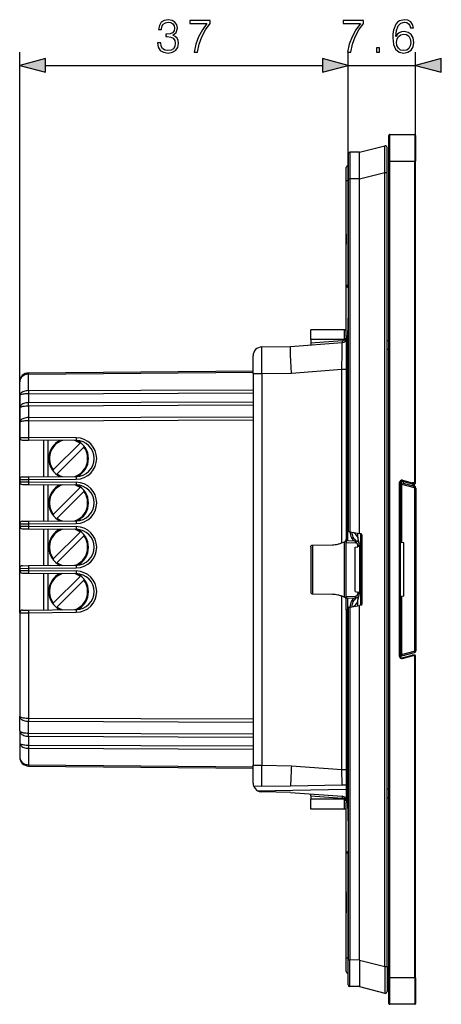
# Model space of a CAD drawing. Extents: x 0 to 420, y 0 to 297.
# Drawn here: x 234 to 266, y 85 to 159 of the extents above; entities that cross this region are included whole.
import ezdxf

# ---------------------------------------------------------------- set-up
doc = ezdxf.new("R2010")
doc.units = 0
doc.layers.get('0').update_dxf_attribs({"linetype": 'CONTINUOUS'})

msp = doc.modelspace()

# ---------------------------------------------------------------- linework, layer by layer
at = {"color": 7}
for p, q in [((233.920654, 114.892731), (233.920654, 157.007324)), ((258.570648, 147.344666), (258.570648, 157.007324)), ((258.570648, 147.344666), (258.570648, 157.007324)), ((263.637299, 148.811325), (263.637299, 157.007324)), ((235.852493, 156.007324), (256.638794, 156.007324)), ((258.570648, 156.007324), (263.637299, 156.007324)), ((261.637299, 148.811325), (261.637299, 150.744659)), ((261.703979, 148.811325), (261.703979, 150.811325)), ((261.703979, 150.811325), (263.570648, 150.811325)), ((263.570648, 150.811325), (263.570648, 148.811325)), ((263.637299, 150.744659), (263.637299, 148.811325)), ((259.437317, 149.485535), (258.70282, 149.479126)), ((258.70282, 149.479126), (258.70282, 147.479111)), ((259.437317, 149.485535), (261.337769, 149.96904)), ((259.437317, 147.485519), (259.437317, 149.485535)), ((261.503967, 147.96904), (261.503967, 149.839813)), ((258.570648, 149.345779), (258.570648, 147.479111)), ((261.637299, 87.477989), (261.637299, 148.811325)), ((261.637299, 148.811325), (261.703979, 148.811325)), ((261.703979, 87.477989), (261.703979, 148.811325)), ((261.703979, 148.811325), (263.570648, 148.811325)), ((263.570648, 124.644653), (263.570648, 148.811325)), ((263.570648, 148.811325), (263.637299, 148.811325)), ((263.637299, 124.644653), (263.637299, 148.811325)), ((258.437317, 147.344666), (258.437317, 148.344666)), ((258.570648, 148.477997), (258.570648, 147.344666)), ((259.437317, 147.485519), (261.337769, 147.96904)), ((261.337769, 88.320274), (261.337769, 147.96904)), ((261.337769, 147.96904), (261.503967, 147.96904)), ((261.503967, 88.320274), (261.503967, 147.96904)), ((258.570648, 147.344666), (258.437317, 147.344666)), ((258.437317, 139.469955), (258.437317, 147.344666)), ((258.570648, 147.479111), (258.70282, 147.479111)), ((258.570648, 147.479111), (258.570648, 121.055344)), ((258.570648, 139.469955), (258.570648, 147.344666)), ((259.437317, 147.485519), (258.70282, 147.479111)), ((258.70282, 147.479111), (258.70282, 120.976105)), ((259.437317, 120.846588), (259.437317, 147.485519)), ((258.437317, 143.325317), (258.437317, 144.277985)), ((258.437317, 143.325317), (258.437317, 142.589447)), ((258.437317, 142.51358), (258.437317, 142.589447)), ((258.437317, 142.457642), (258.437317, 142.513306)), ((258.437317, 142.446381), (258.437317, 142.457428)), ((258.437317, 142.361755), (258.437317, 142.446381)), ((258.437317, 142.322723), (258.437317, 142.361755)), ((258.437317, 135.658173), (258.437317, 142.322723)), ((258.570648, 139.469955), (258.437317, 139.469955)), ((258.570648, 139.336624), (258.570648, 139.469955)), ((255.770645, 135.411316), (255.770645, 136.144653)), ((258.303986, 136.144653), (255.770645, 136.144653)), ((258.303986, 135.503586), (258.303986, 136.144653)), ((258.271637, 135.411316), (255.770645, 135.411316)), ((255.770645, 135.411316), (255.770645, 135.143036)), ((258.271637, 135.411316), (258.383423, 135.338623)), ((258.437317, 135.658173), (258.437317, 121.17746)), ((258.536285, 135.658173), (258.437317, 135.658173)), ((258.536285, 121.174011), (258.536285, 135.658173)), ((258.536285, 135.658173), (258.571259, 135.658173)), ((252.092346, 134.856018), (254.242432, 134.893539)), ((254.242432, 134.893539), (258.12915, 135.187988)), ((258.11908, 135.320923), (255.770645, 135.143036)), ((255.770645, 135.143036), (255.770645, 135.009583)), ((258.11908, 135.320923), (258.12915, 135.187988)), ((261.637329, 135.32019), (261.503998, 135.327179)), ((261.637329, 134.654449), (261.503998, 134.661438)), ((251.437317, 132.85611), (251.437317, 134.189453)), ((254.318039, 132.894867), (258.106903, 133.181885)), ((258.106903, 133.181885), (258.437317, 133.181885)), ((258.106903, 120.135918), (258.106903, 133.181885)), ((258.437317, 133.344666), (258.437317, 130.277985)), ((234.581497, 132.913467), (251.437317, 133.060562)), ((234.581497, 132.815826), (251.437317, 132.962936)), ((234.581497, 131.576111), (234.581497, 132.815826)), ((251.437317, 132.85611), (251.437317, 103.433197)), ((251.437317, 132.85611), (252.09816, 132.85611)), ((252.09816, 132.85611), (254.318039, 132.894867)), ((252.09816, 132.85611), (252.09816, 103.433197)), ((233.920654, 131.202347), (233.920654, 132.246826)), ((233.920654, 131.202347), (233.920654, 130.2612)), ((234.581497, 131.576111), (251.437317, 131.637039)), ((234.581497, 131.340408), (251.437317, 131.401337)), ((234.581497, 131.340408), (234.581497, 130.6754)), ((233.920654, 130.2612), (233.920654, 129.178757)), ((234.581497, 130.6754), (251.437317, 130.736328)), ((234.581497, 130.439713), (251.437317, 130.500641)), ((234.581497, 130.439713), (234.581497, 129.552521)), ((234.581497, 129.552521), (251.437317, 129.613449)), ((233.920654, 129.178757), (233.920654, 128.063248)), ((234.581497, 129.316833), (251.437317, 129.377762)), ((234.581497, 129.316833), (234.581497, 128.059204)), ((233.920654, 128.063248), (233.920654, 127.86499)), ((233.920975, 128.063248), (234.581497, 128.059204)), ((238.165756, 128.027924), (234.581497, 128.059204)), ((233.920654, 125.090996), (233.920654, 127.86499)), ((234.119141, 127.863251), (234.581497, 127.859222)), ((238.165756, 127.827942), (234.581497, 127.859222)), ((235.720642, 125.106705), (235.720642, 127.849274)), ((236.062927, 125.109695), (236.062927, 127.846291)), ((236.442291, 125.615807), (238.449493, 127.623016)), ((236.725128, 125.332962), (238.73233, 127.340172)), ((233.920654, 125.090996), (233.920654, 124.892731)), ((234.119141, 125.092728), (234.581497, 125.096764)), ((234.581497, 125.096764), (238.165756, 125.128044)), ((233.920654, 124.892731), (233.920654, 124.729919)), ((233.920654, 124.729919), (233.920654, 124.531654)), ((233.920654, 121.75766), (233.920654, 124.531654)), ((233.920975, 124.892731), (234.581497, 124.896774)), ((233.920975, 124.729912), (234.581497, 124.725876)), ((234.119141, 124.529922), (234.581497, 124.525887)), ((234.581497, 124.896774), (238.165756, 124.928047)), ((234.581497, 124.896774), (234.581497, 124.725876)), ((234.581497, 124.725876), (238.165756, 124.694595)), ((234.581497, 124.525887), (238.165756, 124.494606)), ((235.720642, 121.773369), (235.720642, 124.515945)), ((236.062927, 121.77636), (236.062927, 124.512955)), ((236.442291, 122.282471), (238.449493, 124.289688)), ((262.437317, 111.609421), (262.437317, 124.679886)), ((262.437317, 124.679886), (262.503967, 124.679886)), ((262.503967, 111.609421), (262.503967, 124.679886)), ((262.581146, 124.544655), (262.503967, 124.544655)), ((262.553986, 124.713867), (262.553986, 124.766518)), ((262.581146, 124.544655), (263.523102, 124.292259)), ((262.581146, 124.544655), (262.581146, 120.17466)), ((262.610474, 124.641251), (263.55246, 124.388855)), ((262.647125, 124.840881), (262.629852, 124.776482)), ((262.629852, 124.776482), (263.370636, 124.577988)), ((262.647125, 124.840881), (263.379425, 124.644653)), ((262.729706, 124.609192), (262.764526, 124.74041)), ((263.570648, 124.577988), (263.370636, 124.577988)), ((263.379425, 124.644653), (263.370697, 124.578293)), ((263.570648, 124.644653), (263.379425, 124.644653)), ((263.453094, 124.415359), (263.452667, 124.577995)), ((263.532654, 124.578072), (263.532745, 124.527542)), ((263.547821, 124.260063), (263.651276, 124.260063)), ((263.547821, 124.260063), (263.547821, 112.029251)), ((263.551758, 124.388855), (263.551575, 124.459091)), ((263.570648, 124.644653), (263.570648, 124.577988)), ((263.570648, 124.644653), (263.637299, 124.644653)), ((263.651276, 124.260063), (263.651276, 112.029251)), ((236.725128, 121.999634), (238.73233, 124.006836)), ((233.920654, 121.75766), (233.920654, 121.559402)), ((233.920654, 121.559402), (233.920654, 121.396584)), ((233.920654, 121.396584), (233.920654, 121.198318)), ((233.920975, 121.559402), (234.581497, 121.563438)), ((233.920975, 121.396576), (234.581497, 121.392548)), ((234.119141, 121.759392), (234.581497, 121.763428)), ((234.581497, 121.763428), (238.165756, 121.794708)), ((234.581497, 121.563438), (238.165756, 121.594711)), ((234.581497, 121.563438), (234.581497, 121.392548)), ((234.581497, 121.392548), (238.165756, 121.361267)), ((233.920654, 118.424332), (233.920654, 121.198318)), ((234.119141, 121.196587), (234.581497, 121.192551)), ((234.581497, 121.192551), (238.165756, 121.16127)), ((235.720642, 118.440033), (235.720642, 121.18261)), ((236.062927, 118.443024), (236.062927, 121.179626)), ((236.442291, 118.949142), (238.449493, 120.956352)), ((236.725128, 118.666298), (238.73233, 120.673508)), ((258.437317, 121.17746), (258.437317, 120.311325)), ((258.536285, 121.174011), (258.437317, 121.17746)), ((258.571045, 121.169632), (258.536285, 121.174011)), ((258.625732, 120.989693), (258.70282, 120.976105)), ((258.70282, 120.976105), (259.437317, 120.846588)), ((259.305115, 120.575943), (259.305115, 120.869904)), ((259.52713, 120.83075), (259.437317, 120.846588)), ((259.507599, 120.834198), (259.507599, 115.455124)), ((259.637299, 115.589874), (259.637299, 120.699448)), ((255.770645, 119.822311), (255.770645, 118.144653)), ((255.902817, 119.978271), (257.412994, 120.000824)), ((255.902817, 119.978271), (257.412994, 120.000824)), ((255.902817, 119.978271), (255.902817, 118.144653)), ((258.305145, 118.144653), (258.305145, 120.216011)), ((258.536285, 120.307869), (258.437317, 120.311325)), ((258.437317, 120.311066), (258.437317, 120.17807)), ((258.437317, 116.111244), (258.437317, 120.17807)), ((258.437317, 120.17807), (259.115601, 120.154388)), ((258.536285, 120.307869), (259.115601, 120.287636)), ((259.103973, 119.811325), (259.308624, 119.847412)), ((259.308624, 119.847412), (259.308624, 119.954506)), ((259.308624, 119.954506), (259.437317, 119.954506)), ((259.437195, 119.870079), (259.308624, 119.847412)), ((259.437317, 119.870102), (259.437317, 119.954506)), ((259.437317, 119.870102), (259.437317, 116.419212)), ((262.503967, 120.188263), (262.581146, 120.17466)), ((262.751282, 120.144653), (262.581146, 120.17466)), ((262.751282, 116.144653), (262.751282, 120.144653)), ((258.437317, 119.165924), (258.437317, 119.468681)), ((259.103973, 116.477989), (259.103973, 119.811325)), ((233.920654, 118.424332), (233.920654, 118.226067)), ((234.119141, 118.426056), (234.581497, 118.430099)), ((234.581497, 118.430099), (238.165756, 118.46138)), ((233.920654, 118.226067), (233.920654, 118.063248)), ((233.920654, 118.063248), (233.920654, 117.86499)), ((233.920654, 115.090996), (233.920654, 117.86499)), ((233.920975, 118.226067), (234.581497, 118.230103)), ((233.920975, 118.063248), (234.581497, 118.059212)), ((234.119141, 117.863251), (234.581497, 117.859222)), ((234.581497, 118.230103), (238.165756, 118.261383)), ((234.581497, 118.230103), (234.581497, 118.059212)), ((234.581497, 118.059212), (238.165756, 118.027931)), ((234.581497, 117.859222), (238.165756, 117.827942)), ((235.720642, 115.106705), (235.720642, 117.849274)), ((236.062927, 115.109695), (236.062927, 117.846291)), ((236.442291, 115.615807), (238.449493, 117.623016)), ((255.770645, 118.144653), (255.770645, 116.46701)), ((255.902817, 118.144653), (255.902817, 116.31105)), ((258.305145, 116.073303), (258.305145, 118.144653)), ((236.725128, 115.332962), (238.73233, 117.340172)), ((255.902817, 116.31105), (257.412994, 116.28849)), ((255.902817, 116.31105), (257.412994, 116.28849)), ((258.106903, 103.10743), (258.106903, 116.153435)), ((258.437317, 116.111244), (259.115601, 116.134933)), ((259.103973, 116.477989), (259.308624, 116.441902)), ((259.308624, 116.441902), (259.308624, 116.334808)), ((259.436981, 116.419273), (259.308624, 116.441902)), ((259.437317, 116.334808), (259.308624, 116.334808)), ((259.437317, 116.419212), (259.437317, 116.334808)), ((262.751282, 116.144653), (262.581146, 116.114655)), ((258.437317, 116.111244), (258.437317, 115.97805)), ((258.536285, 115.981445), (258.437317, 115.977989)), ((258.437317, 115.111847), (258.437317, 115.977989)), ((258.536285, 115.981445), (259.115601, 116.001678)), ((258.70282, 115.313217), (259.437317, 115.442726)), ((259.305115, 115.419418), (259.305115, 115.713371)), ((259.52713, 115.458565), (259.437317, 115.442726)), ((259.437317, 88.803787), (259.437317, 115.442726)), ((262.503967, 116.101051), (262.581146, 116.114655)), ((262.581146, 116.114655), (262.581146, 111.744659)), ((233.920654, 115.090996), (233.920654, 114.892731)), ((233.920654, 114.892731), (233.920654, 107.11055)), ((233.920975, 114.892731), (234.581497, 114.896774)), ((234.119141, 115.092728), (234.581497, 115.096764)), ((234.581497, 115.096764), (238.165756, 115.128044)), ((234.581497, 114.896774), (238.165756, 114.928047)), ((234.581497, 114.896774), (234.581497, 106.972488)), ((258.536285, 115.115311), (258.437317, 115.111847)), ((258.437317, 115.111847), (258.437317, 100.631134)), ((258.536285, 115.115311), (258.571045, 115.119675)), ((258.536285, 100.631134), (258.536285, 115.115311)), ((258.570648, 115.233971), (258.570648, 88.810196)), ((258.625732, 115.299622), (258.70282, 115.313217)), ((258.70282, 115.313217), (258.70282, 88.810196)), ((262.581146, 111.744659), (262.503967, 111.744659)), ((262.581146, 111.744659), (263.523102, 111.997055)), ((262.610474, 111.648064), (263.55246, 111.900467)), ((262.629852, 111.512833), (263.370636, 111.711319)), ((263.570648, 111.711319), (263.370636, 111.711319)), ((263.379425, 111.644653), (263.370697, 111.711021)), ((263.547821, 112.029251), (263.651276, 112.029251)), ((263.570648, 111.644653), (263.570648, 111.711319)), ((262.437317, 111.609421), (262.503967, 111.609421)), ((262.647125, 111.448441), (262.629852, 111.512833)), ((262.647125, 111.448441), (263.379425, 111.644653)), ((263.570648, 111.644653), (263.379425, 111.644653)), ((263.570648, 87.477989), (263.570648, 111.644653)), ((263.570648, 111.644653), (263.637299, 111.644653)), ((263.637299, 87.477989), (263.637299, 111.644653)), ((233.920654, 106.028107), (233.920654, 107.11055)), ((234.581497, 106.972488), (251.437317, 106.91156)), ((234.581497, 105.849602), (234.581497, 106.736794)), ((234.581497, 106.736794), (251.437317, 106.675858)), ((233.920654, 106.028107), (233.920654, 105.086967)), ((234.581497, 105.849602), (251.437317, 105.788673)), ((258.437317, 106.011322), (258.437317, 102.944656)), ((233.920654, 105.086967), (233.920654, 104.042496)), ((234.581497, 105.613907), (234.581497, 104.948898)), ((234.581497, 105.613907), (251.437317, 105.552979)), ((234.581497, 104.948898), (251.437317, 104.88797)), ((234.581497, 104.713211), (234.581497, 103.47348)), ((234.581497, 104.713211), (251.437317, 104.652283)), ((234.581497, 103.47348), (251.437317, 103.326378)), ((234.581497, 103.375854), (251.437317, 103.228752)), ((251.437317, 103.433197), (252.09816, 103.433197)), ((251.437317, 102.099869), (251.437317, 103.433197)), ((252.091217, 101.854416), (252.09816, 103.433197)), ((252.09816, 103.433197), (254.318039, 103.394447)), ((254.318039, 103.394447), (258.106903, 103.10743)), ((258.120758, 101.959663), (258.106903, 103.10743)), ((258.106903, 103.10743), (258.437317, 103.10743)), ((252.091217, 101.854416), (251.488617, 101.843903)), ((251.782654, 101.515747), (258.437317, 101.631905)), ((252.091217, 101.854416), (254.254028, 101.892166)), ((254.242432, 101.395767), (252.092346, 101.433296)), ((254.242432, 101.395767), (258.12915, 101.101334)), ((254.254028, 101.892166), (258.120758, 101.959663)), ((258.120758, 101.959663), (258.392944, 101.964417)), ((261.637329, 101.634865), (261.503998, 101.627884)), ((255.770645, 101.146286), (255.770645, 101.279732)), ((255.770645, 101.146286), (255.770645, 100.877991)), ((255.770645, 101.146286), (258.11908, 100.968384)), ((255.770645, 100.878448), (255.770645, 100.87915)), ((255.770645, 100.144653), (255.770645, 100.877991)), ((258.271637, 100.877991), (255.770645, 100.877991)), ((258.12915, 101.101334), (258.11908, 100.968384)), ((258.383423, 100.950684), (258.271637, 100.877991)), ((258.303986, 100.144653), (258.303986, 100.785728)), ((258.437317, 93.966599), (258.437317, 100.631134)), ((258.536285, 100.631134), (258.437317, 100.631134)), ((258.536285, 100.631134), (258.571259, 100.631134)), ((261.637329, 100.969116), (261.503998, 100.962128)), ((258.303986, 100.144653), (255.770645, 100.144653)), ((258.570648, 96.95269), (258.570648, 96.819359)), ((258.570648, 96.819359), (258.437317, 96.819359)), ((258.437317, 88.944656), (258.437317, 96.819359)), ((258.570648, 88.944656), (258.570648, 96.819359)), ((258.437317, 93.927551), (258.437317, 93.966599)), ((258.437317, 93.92746), (258.437317, 93.842941)), ((258.437317, 93.831886), (258.437317, 93.842941)), ((258.437317, 93.790497), (258.437317, 93.831665)), ((258.437317, 93.790497), (258.437317, 93.634583)), ((258.437317, 93.634583), (258.437317, 92.359497)), ((258.437317, 92.211319), (258.437317, 92.359497)), ((258.437317, 92.011322), (258.437317, 92.211304)), ((258.570648, 88.944656), (258.437317, 88.944656)), ((258.437317, 87.944656), (258.437317, 88.944656)), ((258.570648, 87.811325), (258.570648, 88.944656)), ((258.570648, 88.810196), (258.70282, 88.810196)), ((258.570648, 86.943527), (258.570648, 88.810196)), ((259.437317, 88.803787), (258.70282, 88.810196)), ((258.70282, 86.810196), (258.70282, 88.810196)), ((259.437317, 88.803787), (261.337769, 88.320274)), ((259.437317, 88.803787), (259.437317, 86.803787)), ((261.337769, 88.320274), (261.503967, 88.320274)), ((261.503967, 88.320267), (261.503967, 86.449493)), ((261.637299, 85.544655), (261.637299, 87.477989)), ((261.637299, 87.477989), (261.703979, 87.477989)), ((261.703979, 85.477989), (261.703979, 87.477989)), ((263.570648, 87.477989), (261.703979, 87.477989)), ((263.570648, 87.477989), (263.570648, 85.477989)), ((263.570648, 87.477989), (263.637299, 87.477989)), ((263.637299, 87.477989), (263.637299, 85.544655)), ((259.437317, 86.803787), (258.70282, 86.810196)), ((259.437317, 86.803787), (261.337769, 86.320274)), ((263.570648, 85.477989), (261.703979, 85.477989))]:
    msp.add_line(p, q, dxfattribs=at)
for points in [[(244.267548, 157.702728), (244.267548, 157.69577), (244.319702, 157.375885), (244.476166, 157.139435), (244.723053, 156.989929), (245.056839, 156.937775), (245.380203, 156.989929), (245.627075, 157.132477), (245.783539, 157.361969), (245.839172, 157.664474), (245.811371, 157.880066), (245.731384, 158.057373), (245.602737, 158.189514), (245.425415, 158.276428), (245.675751, 158.488525), (245.76268, 158.808426), (245.714005, 159.065735), (245.5784, 159.263916), (245.359344, 159.392578), (245.074219, 159.437775), (244.775208, 159.38562), (244.549194, 159.246536), (244.403152, 159.017059), (244.34404, 158.714539), (244.559631, 158.714539), (244.59787, 158.940552), (244.6987, 159.110931), (244.855179, 159.21524), (245.070755, 159.253479), (245.261993, 159.218719), (245.411499, 159.128326), (245.50885, 158.985748), (245.543625, 158.808426), (245.505386, 158.603271), (245.397598, 158.460724), (245.216782, 158.370331), (244.973389, 158.342499), (244.886475, 158.345978), (244.886475, 158.16864), (244.990784, 158.172119), (245.258514, 158.140839), (245.449753, 158.046951), (245.564484, 157.890488), (245.602737, 157.671432), (245.564484, 157.438477), (245.456696, 157.264618), (245.279373, 157.15683), (245.042938, 157.122055), (244.816925, 157.160309), (244.646545, 157.275055), (244.538757, 157.455841), (244.503998, 157.702728)], [(247.017212, 157.007324), (247.26059, 157.007324), (247.389252, 157.598419), (247.587433, 158.154739), (247.862122, 158.669342), (248.213318, 159.156128), (248.213318, 159.368225), (246.70079, 159.368225), (246.70079, 159.163086), (247.980347, 159.163086), (247.632645, 158.672821), (247.354477, 158.151276), (247.149338, 157.59494)], [(258.531433, 157.007324), (258.774841, 157.007324), (258.903473, 157.598419), (259.101685, 158.154739), (259.376373, 158.669342), (259.727539, 159.156128), (259.727539, 159.368225), (258.215027, 159.368225), (258.215027, 159.163086), (259.494598, 159.163086), (259.146881, 158.672821), (258.868713, 158.151276), (258.663574, 157.59494)], [(262.160095, 158.175598), (262.208771, 158.641541), (262.330475, 158.982269), (262.528656, 159.187424), (262.796387, 159.256958), (262.973724, 159.225677), (263.116272, 159.142212), (263.217102, 159.003143), (263.269257, 158.822327), (263.481384, 158.822327), (263.411835, 159.079636), (263.272736, 159.274353), (263.067596, 159.396057), (262.810303, 159.441254), (262.431305, 159.350845), (262.27832, 159.243057), (262.153137, 159.093536), (261.979279, 158.662384), (261.937561, 158.387695), (261.923645, 158.071289), (261.9758, 157.581024), (262.135742, 157.226379), (262.399994, 157.007324), (262.758148, 156.937775), (263.067596, 156.996887), (263.304047, 157.153351), (263.453552, 157.403687), (263.509186, 157.734009), (263.457031, 158.071289), (263.307526, 158.325119), (263.078033, 158.485062), (262.778992, 158.544159), (262.573853, 158.519836), (262.403473, 158.446808), (262.264404, 158.332062)], [(262.208771, 157.758362), (262.247009, 157.998276), (262.358276, 158.189514), (262.528656, 158.314697), (262.747711, 158.359894), (262.966766, 158.318161), (263.133667, 158.192993), (263.234497, 157.994797), (263.272736, 157.723587), (263.237976, 157.466278), (263.137146, 157.275055), (262.970245, 157.160309), (262.740753, 157.122055), (262.518219, 157.163788), (262.351318, 157.292435), (262.24353, 157.49411)], [(260.707367, 157.007324), (260.936859, 157.007324), (260.936859, 157.316772), (260.707367, 157.316772)], [(235.852493, 156.524963), (233.920654, 156.007324), (235.852493, 155.489685)], [(256.638794, 155.489685), (258.570648, 156.007324), (256.638794, 156.524963)], [(256.638794, 155.489685), (258.570648, 156.007324), (256.638794, 156.524963)], [(265.569153, 156.524963), (263.637299, 156.007324), (265.569153, 155.489685)]]:
    msp.add_lwpolyline(points, close=True, dxfattribs=at)
for points in [[(261.337769, 147.96904), (261.331573, 148.4328), (261.327454, 148.87674), (261.325714, 149.227692), (261.325745, 149.533737), (261.32782, 149.769943), (261.330841, 149.895844), (261.332886, 149.936676), (261.335327, 149.961639), (261.336731, 149.967621), (261.337189, 149.968536), (261.337433, 149.968811), (261.337769, 149.96904)], [(258.303955, 135.503571), (258.322998, 135.503754), (258.341553, 135.504242), (258.359375, 135.505096), (258.376099, 135.506226), (258.391296, 135.50766), (258.404785, 135.509369), (258.416138, 135.511292), (258.425293, 135.513397), (258.431885, 135.515625), (258.435974, 135.517975), (258.437317, 135.520355)], [(252.09816, 132.85611), (252.091949, 134.168671), (252.090973, 134.65271), (252.091522, 134.825958), (252.092178, 134.855194), (252.092285, 134.855927), (252.092346, 134.856018)], [(254.318039, 132.894867), (254.27858, 133.781464), (254.259155, 134.2612), (254.244766, 134.672089), (254.241394, 134.806183), (254.240829, 134.866074), (254.24115, 134.88356), (254.241898, 134.892395), (254.242111, 134.893188), (254.242233, 134.893402), (254.242416, 134.893539)], [(234.581482, 132.815826), (234.487213, 132.809418), (234.394928, 132.791656), (234.306519, 132.762909), (234.223785, 132.723816), (234.148346, 132.675079), (234.081757, 132.617737), (234.02533, 132.552948), (233.980225, 132.481964), (233.947357, 132.406281), (233.927368, 132.327362), (233.920654, 132.246826)], [(234.581512, 132.913452), (234.581421, 132.912201), (234.581329, 132.908386), (234.581299, 132.9021), (234.581268, 132.893341), (234.581268, 132.882233), (234.581299, 132.868805), (234.581329, 132.85318), (234.581421, 132.83548), (234.581512, 132.815826)], [(234.581482, 131.576111), (234.487213, 131.571869), (234.394928, 131.560211), (234.306519, 131.541351), (234.223785, 131.515656), (234.148346, 131.483643), (234.081757, 131.445984), (234.02533, 131.403412), (233.980225, 131.356812), (233.947357, 131.307068), (233.927338, 131.255249), (233.920654, 131.202332)], [(234.581512, 131.340393), (234.487213, 131.338837), (234.394928, 131.334534), (234.306549, 131.327576), (234.223785, 131.318085), (234.148346, 131.306244), (234.081757, 131.292358), (234.02533, 131.276611), (233.980255, 131.259399), (233.947357, 131.241028), (233.927368, 131.221893), (233.920654, 131.202332)], [(234.581512, 131.576111), (234.581421, 131.554657), (234.581329, 131.531586), (234.581299, 131.50705), (234.581268, 131.481262), (234.581268, 131.454407), (234.581299, 131.426666), (234.581329, 131.398285), (234.581421, 131.369446), (234.581512, 131.340393)], [(234.581482, 130.675385), (234.487183, 130.670715), (234.394958, 130.657776), (234.306519, 130.636871), (234.223755, 130.608398), (234.148376, 130.572937), (234.081726, 130.531219), (234.02533, 130.484039), (233.980225, 130.432373), (233.947327, 130.377258), (233.927368, 130.319824), (233.920654, 130.2612)], [(233.920654, 130.2612), (233.92305, 130.276367), (233.930267, 130.291412), (233.9422, 130.306244), (233.954178, 130.317108), (233.968689, 130.327744), (233.985748, 130.33815), (234.005219, 130.348236), (234.050919, 130.367218), (234.082825, 130.377899), (234.11763, 130.387894), (234.156342, 130.3974), (234.197632, 130.406036), (234.285538, 130.42038), (234.380325, 130.430893), (234.479736, 130.437378), (234.581497, 130.439713)], [(234.581482, 130.439697), (234.581573, 130.461151), (234.581665, 130.484222), (234.581696, 130.508728), (234.581726, 130.534515), (234.581726, 130.561401), (234.581696, 130.589142), (234.581665, 130.617523), (234.581573, 130.646332), (234.581482, 130.675385)], [(234.581482, 129.552521), (234.487213, 129.548279), (234.394928, 129.536621), (234.306519, 129.517761), (234.223785, 129.492065), (234.148346, 129.460052), (234.081757, 129.422394), (234.02533, 129.379822), (233.980225, 129.333221), (233.947357, 129.283478), (233.927338, 129.231659), (233.920654, 129.178741)], [(234.581512, 129.552521), (234.581421, 129.531097), (234.581329, 129.508026), (234.581299, 129.48349), (234.581268, 129.457703), (234.581268, 129.430817), (234.581299, 129.403107), (234.581329, 129.374695), (234.581421, 129.345886), (234.581512, 129.316833)], [(234.581512, 129.316833), (234.487213, 129.315277), (234.394928, 129.310974), (234.306549, 129.303986), (234.223785, 129.294495), (234.148346, 129.282684), (234.081757, 129.268768), (234.02533, 129.253052), (233.980255, 129.235809), (233.947357, 129.217468), (233.927368, 129.198303), (233.920654, 129.178772)], [(234.581482, 128.059204), (234.581238, 128.030731), (234.581055, 128.002869), (234.580933, 127.976128), (234.580811, 127.951088), (234.58075, 127.928246), (234.58075, 127.908058), (234.580811, 127.890968), (234.580933, 127.877296), (234.581055, 127.867317), (234.581238, 127.861244), (234.581482, 127.859215)], [(238.165771, 128.027924), (238.165527, 127.999458), (238.165344, 127.971581), (238.165192, 127.944847), (238.1651, 127.919807), (238.165039, 127.896965), (238.165039, 127.876778), (238.1651, 127.859688), (238.165192, 127.846016), (238.165344, 127.836037), (238.165527, 127.829964), (238.165771, 127.827934)], [(234.581482, 125.096764), (234.581238, 125.094734), (234.581055, 125.088661), (234.580933, 125.078682), (234.580811, 125.06501), (234.58075, 125.04792), (234.58075, 125.027733), (234.580811, 125.00489), (234.580933, 124.979851), (234.581055, 124.953117), (234.581238, 124.92524), (234.581482, 124.896767)], [(238.165771, 125.128029), (238.165527, 125.125999), (238.165344, 125.119942), (238.165192, 125.109962), (238.1651, 125.096291), (238.165039, 125.079185), (238.165039, 125.058998), (238.1651, 125.036171), (238.165192, 125.011116), (238.165344, 124.984383), (238.165527, 124.956505), (238.165771, 124.928047)], [(234.581482, 124.725868), (234.581238, 124.697426), (234.581055, 124.669533), (234.580933, 124.642799), (234.580811, 124.61776), (234.58075, 124.594917), (234.58075, 124.574745), (234.580811, 124.55764), (234.580933, 124.543953), (234.581055, 124.533989), (234.581238, 124.527931), (234.581482, 124.525887)], [(238.165771, 124.694588), (238.165527, 124.666145), (238.165344, 124.638252), (238.165192, 124.611519), (238.1651, 124.586479), (238.165039, 124.563637), (238.165039, 124.543465), (238.1651, 124.52636), (238.165192, 124.512672), (238.165344, 124.502708), (238.165527, 124.496651), (238.165771, 124.494606)], [(262.653564, 124.770149), (262.63208, 124.763222), (262.61145, 124.75425), (262.591736, 124.743279), (262.573242, 124.730431), (262.55603, 124.715828), (262.540405, 124.699593), (262.526367, 124.681923), (262.514221, 124.662956), (262.503967, 124.642891)], [(262.610474, 124.641243), (262.597412, 124.643837), (262.584106, 124.644661), (262.570801, 124.6437), (262.5578, 124.640999), (262.545227, 124.636574), (262.533325, 124.630531), (262.5224, 124.622963), (262.512573, 124.614006), (262.503967, 124.603813)], [(262.610474, 124.641243), (262.609741, 124.640388), (262.608521, 124.637535), (262.60675, 124.63279), (262.604553, 124.626213), (262.601929, 124.617958), (262.598999, 124.608208), (262.595703, 124.597145), (262.592285, 124.584999), (262.588623, 124.572029), (262.584839, 124.558479), (262.581116, 124.544655)], [(263.55249, 124.388863), (263.551758, 124.387978), (263.550476, 124.385139), (263.548706, 124.380379), (263.546509, 124.373817), (263.543945, 124.365578), (263.541016, 124.355812), (263.53772, 124.344749), (263.534241, 124.332603), (263.530579, 124.319618), (263.526855, 124.306084), (263.523071, 124.292259)], [(234.581482, 121.763435), (234.581238, 121.761391), (234.581055, 121.755318), (234.580933, 121.745354), (234.580811, 121.731667), (234.58075, 121.714577), (234.58075, 121.694405), (234.580811, 121.671547), (234.580933, 121.646523), (234.581055, 121.619789), (234.581238, 121.591896), (234.581482, 121.563438)], [(234.581482, 121.392555), (234.581238, 121.364082), (234.581055, 121.336205), (234.580933, 121.309471), (234.580811, 121.284431), (234.58075, 121.261589), (234.58075, 121.241402), (234.580811, 121.224312), (234.580933, 121.21064), (234.581055, 121.200661), (234.581238, 121.194588), (234.581482, 121.192558)], [(238.165771, 121.794701), (238.165527, 121.792671), (238.165344, 121.786598), (238.165192, 121.776619), (238.1651, 121.762947), (238.165039, 121.745857), (238.165039, 121.72567), (238.1651, 121.702827), (238.165192, 121.677788), (238.165344, 121.651054), (238.165527, 121.623177), (238.165771, 121.594704)], [(238.165771, 121.361275), (238.165527, 121.332802), (238.165344, 121.304924), (238.165192, 121.278191), (238.1651, 121.253151), (238.165039, 121.230309), (238.165039, 121.210121), (238.1651, 121.193031), (238.165192, 121.179359), (238.165344, 121.16938), (238.165527, 121.163307), (238.165771, 121.161278)], [(258.536255, 121.174019), (258.532288, 121.05085), (258.528992, 120.930183), (258.526489, 120.814461), (258.52478, 120.706062), (258.523926, 120.60717), (258.523926, 120.519814), (258.52478, 120.445732), (258.526489, 120.386452), (258.528992, 120.343208), (258.532288, 120.316826), (258.536255, 120.307869)], [(258.702209, 120.976021), (258.717651, 120.851662), (258.742676, 120.734062), (258.776672, 120.625832), (258.818909, 120.529396), (258.868469, 120.446877), (258.924194, 120.380165), (258.984863, 120.330711), (259.049194, 120.299644), (259.115601, 120.287636)], [(258.841187, 120.951347), (258.848755, 120.853966), (258.867065, 120.758705), (258.895996, 120.666786), (258.934998, 120.57946), (258.983704, 120.497856), (259.041443, 120.423042), (259.107422, 120.356026), (259.180786, 120.297691), (259.260498, 120.248787)], [(259.305115, 120.575943), (259.307373, 120.507172), (259.313751, 120.440414), (259.323669, 120.376091), (259.332306, 120.33313), (259.342102, 120.291611), (259.354736, 120.245163), (259.368347, 120.200905), (259.390411, 120.137566), (259.412781, 120.080017)], [(255.770645, 119.822311), (255.772278, 119.846771), (255.777206, 119.870827), (255.785202, 119.893402), (255.796387, 119.914597), (255.810028, 119.933067), (255.826385, 119.949158), (255.84433, 119.961739), (255.864151, 119.971069), (255.883179, 119.976288), (255.902817, 119.978271)], [(257.412994, 120.000824), (257.511078, 120.004868), (257.608124, 120.013916), (257.703339, 120.027626), (257.796021, 120.045471), (257.854187, 120.058891), (257.910889, 120.073563), (257.969574, 120.090378), (258.026184, 120.108124), (258.096222, 120.13208), (258.161957, 120.156532), (258.238403, 120.187256), (258.305145, 120.216011)], [(258.305145, 120.216011), (258.32196, 120.224625), (258.337524, 120.23468), (258.352325, 120.246216), (258.365906, 120.258652), (258.389221, 120.285095), (258.406128, 120.309875), (258.419525, 120.335388), (258.429291, 120.361), (258.435272, 120.386101), (258.437317, 120.410164)], [(259.115601, 120.154396), (259.116211, 120.173347), (259.116699, 120.191902), (259.117126, 120.209694), (259.117432, 120.226387), (259.117554, 120.241585), (259.117554, 120.255043), (259.117432, 120.266426), (259.117126, 120.275551), (259.116699, 120.282204), (259.116211, 120.286263), (259.115601, 120.287636)], [(234.581482, 118.430092), (234.581238, 118.428047), (234.581055, 118.421989), (234.580933, 118.412025), (234.580811, 118.398338), (234.58075, 118.381233), (234.58075, 118.361061), (234.580811, 118.338219), (234.580933, 118.313179), (234.581055, 118.286446), (234.581238, 118.258553), (234.581482, 118.23011)], [(238.165771, 118.461372), (238.165527, 118.459328), (238.165344, 118.45327), (238.165192, 118.443306), (238.1651, 118.429619), (238.165039, 118.412514), (238.165039, 118.392342), (238.1651, 118.369499), (238.165192, 118.34446), (238.165344, 118.317726), (238.165527, 118.289833), (238.165771, 118.261391)], [(234.581482, 118.059212), (234.581238, 118.030754), (234.581055, 118.002876), (234.580933, 117.976143), (234.580811, 117.951088), (234.58075, 117.928261), (234.58075, 117.908073), (234.580811, 117.890968), (234.580933, 117.877296), (234.581055, 117.867317), (234.581238, 117.861259), (234.581482, 117.85923)], [(238.165771, 118.027931), (238.165527, 117.999474), (238.165344, 117.971596), (238.165192, 117.944862), (238.1651, 117.919807), (238.165039, 117.89698), (238.165039, 117.876793), (238.1651, 117.859688), (238.165192, 117.846016), (238.165344, 117.836037), (238.165527, 117.829979), (238.165771, 117.82795)], [(255.770645, 116.46701), (255.772278, 116.442535), (255.777206, 116.418488), (255.785202, 116.395912), (255.796387, 116.374718), (255.810028, 116.356247), (255.826385, 116.340157), (255.84433, 116.327576), (255.864151, 116.318253), (255.883179, 116.313019), (255.902817, 116.31105)], [(255.770645, 116.46701), (255.772278, 116.442535), (255.777206, 116.418488), (255.785202, 116.395912), (255.796387, 116.374718), (255.810028, 116.356247), (255.826385, 116.340157), (255.84433, 116.327576), (255.864151, 116.318253), (255.883179, 116.313019), (255.902817, 116.31105)], [(257.412994, 116.28849), (257.511078, 116.284454), (257.608124, 116.275391), (257.703339, 116.261688), (257.796021, 116.243835), (257.854187, 116.230423), (257.910889, 116.215744), (257.969574, 116.198936), (258.026184, 116.181198), (258.096222, 116.157242), (258.161957, 116.132782), (258.238403, 116.102066), (258.305145, 116.073303)], [(257.412994, 116.28849), (257.511078, 116.284454), (257.608124, 116.275391), (257.703339, 116.261688), (257.796021, 116.243835), (257.854187, 116.230423), (257.910889, 116.215744), (257.969574, 116.198936), (258.026184, 116.181198), (258.096222, 116.157242), (258.161957, 116.132782), (258.238403, 116.102066), (258.305145, 116.073303)], [(259.115601, 116.001686), (259.116211, 116.003059), (259.116699, 116.007118), (259.117126, 116.013771), (259.117432, 116.022896), (259.117554, 116.034279), (259.117554, 116.047737), (259.117432, 116.062935), (259.117126, 116.079628), (259.116699, 116.09742), (259.116211, 116.115974), (259.115601, 116.134926)], [(259.305115, 115.713371), (259.307373, 115.782127), (259.313751, 115.848885), (259.323669, 115.913223), (259.332306, 115.956177), (259.342102, 115.997696), (259.354736, 116.044151), (259.368347, 116.088409), (259.390411, 116.151756), (259.412781, 116.209297)], [(258.437317, 115.87915), (258.434753, 115.906311), (258.427338, 115.934433), (258.415314, 115.962814), (258.398865, 115.990845), (258.378052, 116.017792), (258.365997, 116.030579), (258.352783, 116.042709), (258.330444, 116.059464), (258.305145, 116.073303)], [(258.536255, 115.981453), (258.532288, 115.972496), (258.528992, 115.946114), (258.526489, 115.90287), (258.52478, 115.84359), (258.523926, 115.769508), (258.523926, 115.682152), (258.52478, 115.58326), (258.526489, 115.474861), (258.528992, 115.359138), (258.532288, 115.238472), (258.536255, 115.115303)], [(259.115601, 116.001686), (259.049194, 115.989662), (258.984863, 115.958595), (258.924194, 115.909157), (258.868469, 115.84243), (258.818909, 115.759926), (258.776672, 115.66349), (258.742676, 115.555244), (258.717651, 115.437645), (258.702209, 115.313301)], [(259.260498, 116.04052), (259.180786, 115.991615), (259.107422, 115.933266), (259.041443, 115.866249), (258.983704, 115.791451), (258.934998, 115.709846), (258.895996, 115.62252), (258.867065, 115.530617), (258.848755, 115.435341), (258.841187, 115.337959)], [(234.581482, 115.096764), (234.581238, 115.094734), (234.581055, 115.088661), (234.580933, 115.078682), (234.580811, 115.06501), (234.58075, 115.04792), (234.58075, 115.027733), (234.580811, 115.00489), (234.580933, 114.979851), (234.581055, 114.953117), (234.581238, 114.92524), (234.581482, 114.896767)], [(238.165771, 115.128029), (238.165527, 115.125999), (238.165344, 115.119942), (238.165192, 115.109962), (238.1651, 115.096291), (238.165039, 115.079185), (238.165039, 115.058998), (238.1651, 115.036171), (238.165192, 115.011116), (238.165344, 114.984383), (238.165527, 114.956505), (238.165771, 114.928047)], [(262.503967, 111.685493), (262.512573, 111.675301), (262.5224, 111.666359), (262.533325, 111.658791), (262.545227, 111.652733), (262.5578, 111.648323), (262.570801, 111.645607), (262.584106, 111.644661), (262.597412, 111.645485), (262.610474, 111.648064)], [(262.581116, 111.744667), (262.584839, 111.730843), (262.588623, 111.717293), (262.592285, 111.704323), (262.595703, 111.692177), (262.598999, 111.681099), (262.601929, 111.671349), (262.604553, 111.663094), (262.60675, 111.656532), (262.608521, 111.651772), (262.609741, 111.648933), (262.610474, 111.648064)], [(263.523071, 111.997047), (263.526855, 111.983223), (263.530579, 111.969688), (263.534241, 111.956703), (263.53772, 111.944557), (263.541016, 111.93351), (263.543945, 111.923744), (263.546509, 111.915504), (263.548706, 111.908928), (263.550476, 111.904182), (263.551758, 111.901329), (263.55249, 111.900459)], [(233.920654, 107.110542), (233.927338, 107.057655), (233.947357, 107.005806), (233.980225, 106.956093), (234.02533, 106.909462), (234.081757, 106.86689), (234.148346, 106.829231), (234.223785, 106.797234), (234.306519, 106.771553), (234.394928, 106.752678), (234.487213, 106.741005), (234.581482, 106.736794)], [(233.920654, 107.110542), (233.927368, 107.091011), (233.947357, 107.071861), (233.980255, 107.053505), (234.02533, 107.036278), (234.081757, 107.020546), (234.148346, 107.00663), (234.223785, 106.99482), (234.306549, 106.985329), (234.394928, 106.978355), (234.487213, 106.974037), (234.581512, 106.972481)], [(234.581512, 106.972481), (234.581421, 106.943428), (234.581329, 106.914619), (234.581299, 106.886223), (234.581268, 106.858498), (234.581268, 106.831612), (234.581299, 106.805824), (234.581329, 106.781303), (234.581421, 106.758232), (234.581512, 106.736794)], [(233.920654, 106.028114), (233.927368, 105.96949), (233.947327, 105.912041), (233.980225, 105.856941), (234.02533, 105.805275), (234.081726, 105.758095), (234.148376, 105.716362), (234.223755, 105.680885), (234.306519, 105.652412), (234.394958, 105.631508), (234.487183, 105.618599), (234.581482, 105.613899)], [(233.920654, 106.028107), (233.92305, 106.012939), (233.930267, 105.997894), (233.9422, 105.98307), (233.954178, 105.972206), (233.968689, 105.961571), (233.985748, 105.951172), (234.005219, 105.941086), (234.050919, 105.922104), (234.082825, 105.911407), (234.11763, 105.901421), (234.156342, 105.891922), (234.197632, 105.88327), (234.285538, 105.868942), (234.380325, 105.858429), (234.479736, 105.851936), (234.581497, 105.849602)], [(234.581482, 105.613899), (234.581573, 105.642952), (234.581665, 105.671791), (234.581696, 105.700172), (234.581726, 105.727913), (234.581726, 105.754768), (234.581696, 105.780556), (234.581665, 105.805092), (234.581573, 105.828163), (234.581482, 105.849602)], [(233.920654, 105.086967), (233.927368, 105.067421), (233.947357, 105.048286), (233.980255, 105.029915), (234.02533, 105.012703), (234.081757, 104.996956), (234.148346, 104.983055), (234.223785, 104.97123), (234.306549, 104.961739), (234.394928, 104.954781), (234.487213, 104.950462), (234.581512, 104.948906)], [(233.920654, 105.086967), (233.927338, 105.034065), (233.947357, 104.982231), (233.980225, 104.932503), (234.02533, 104.885887), (234.081757, 104.843315), (234.148346, 104.805656), (234.223785, 104.773659), (234.306519, 104.747963), (234.394928, 104.729103), (234.487213, 104.71743), (234.581482, 104.713203)], [(234.581512, 104.948891), (234.581421, 104.919838), (234.581329, 104.891029), (234.581299, 104.862633), (234.581268, 104.834908), (234.581268, 104.808022), (234.581299, 104.782234), (234.581329, 104.757713), (234.581421, 104.734642), (234.581512, 104.713203)], [(233.920654, 104.042488), (233.927368, 103.961952), (233.947357, 103.883034), (233.980225, 103.807335), (234.02533, 103.736366), (234.081757, 103.671562), (234.148346, 103.61422), (234.223785, 103.565498), (234.306519, 103.52639), (234.394928, 103.497658), (234.487213, 103.479897), (234.581482, 103.473473)], [(234.581512, 103.473473), (234.581421, 103.453835), (234.581329, 103.436134), (234.581299, 103.420509), (234.581268, 103.407082), (234.581268, 103.395943), (234.581299, 103.387215), (234.581329, 103.380913), (234.581421, 103.377113), (234.581512, 103.375847)], [(258.437317, 100.768959), (258.435974, 100.771339), (258.431885, 100.773674), (258.425293, 100.775917), (258.416138, 100.778023), (258.404785, 100.779945), (258.391296, 100.781624), (258.376099, 100.783058), (258.359375, 100.784218), (258.341553, 100.785042), (258.322998, 100.785561), (258.303955, 100.785728)], [(261.337769, 88.320274), (261.334686, 88.110069), (261.329529, 87.661392), (261.326355, 87.230324), (261.325531, 86.860802), (261.327118, 86.569115), (261.330139, 86.41394), (261.332245, 86.363045), (261.335052, 86.329575), (261.3367, 86.321808), (261.337158, 86.320831), (261.337402, 86.320511), (261.337769, 86.320274)]]:
    msp.add_lwpolyline(points, dxfattribs=at)
for centre, radius, start, end in [((261.703979, 150.744659), 0.066667, 90.000003, 180.000005), ((263.570648, 150.744659), 0.066667, 360, 90.000003), ((258.703979, 149.345779), 0.133333, 90.5, 180.000005), ((261.370636, 149.839813), 0.133333, 0, 104.274326), ((258.570648, 148.344666), 0.133333, 90.000003, 179.999995), ((258.570648, 139.469955), 0.133333, 179.999995, 269.999997), ((297.000671, 135.491867), 38.465004, 177.546779, 179.75226), ((258.303986, 136.277985), 0.133333, 269.999997, 0), ((258.103973, 135.520355), 0.2, 274.332209, 326.962655), ((258.103973, 135.520355), 0.333333, 274.332106, 0.000001), ((258.152985, 135.504944), 0.151075, 321.727431, 359.482923), ((252.103973, 134.189453), 0.666667, 90.999997, 180.000005), ((-144.338959, 138.808289), 402.484808, 359.199027, 359.484623), ((234.587311, 132.246826), 0.666667, 90.5, 179.999995), ((234.120651, 128.063248), 0.2, 180.000005, 269.5), ((238.152237, 126.477989), 1.55, 270.499988, 89.499999), ((237.587311, 126.477989), 1.5, 114.905106, 245.094785), ((237.587311, 126.477989), 1.433333, 108.536364, 216.979063), ((237.587311, 126.477989), 1.433333, 53.020931, 70.463633), ((237.587311, 126.477989), 1.433333, 289.536811, 36.979068), ((238.153976, 126.477989), 1.35, 270.500001, 89.499999), ((237.587311, 126.477989), 1.5, 296.126885, 63.873245), ((234.120651, 124.892731), 0.2, 90.5, 180.000005), ((237.587311, 126.477989), 1.433333, 233.020937, 251.463192), ((234.120651, 124.729919), 0.2, 180.000005, 269.5), ((237.587311, 123.144653), 1.5, 114.905106, 245.094785), ((237.587311, 123.144653), 1.433333, 108.536364, 216.979063), ((237.587311, 123.144653), 1.433333, 53.020931, 70.463633), ((238.153976, 123.144653), 1.35, 270.500001, 89.499999), ((238.152237, 123.144653), 1.55, 270.499988, 89.499992), ((237.587311, 123.144653), 1.5, 296.126885, 63.873245), ((262.603973, 124.679886), 0.166667, 75.000081, 179.999995), ((262.603973, 124.679886), 0.1, 74.999999, 179.999995), ((263.418243, 124.459091), 0.133332, 359.999322, 63.089576), ((263.514465, 124.260063), 0.033333, 0.000211, 75.000306), ((263.517944, 124.260063), 0.133333, 0.000042, 75.000081), ((263.570648, 124.644653), 0.066667, 269.999997, 360), ((237.587311, 123.144653), 1.433333, 289.536811, 36.979068), ((234.120651, 121.559402), 0.2, 90.5, 180.000005), ((234.120651, 121.396584), 0.2, 180.000005, 269.5), ((237.587311, 123.144653), 1.433333, 233.020937, 251.463192), ((238.152237, 119.811325), 1.55, 270.499988, 89.499992), ((237.587311, 119.811325), 1.5, 114.905106, 245.094785), ((237.587311, 119.811325), 1.433333, 108.536364, 216.979063), ((237.587311, 119.811325), 1.433333, 53.020931, 70.463633), ((237.587311, 119.811325), 1.433333, 289.536811, 36.979068), ((238.153976, 119.811325), 1.35, 270.500001, 89.499999), ((237.587311, 119.811325), 1.5, 296.126885, 63.873245), ((258.637299, 121.055344), 0.066667, 180.000005, 259.999999), ((258.278503, 119.954468), 1.200056, 31.189926, 54.121978), ((259.503967, 120.699448), 0.133333, 0, 79.999998), ((259.103973, 119.954506), 0.333333, 0, 88), ((259.108643, 119.954506), 0.2, 0.000071, 88.000007), ((234.120651, 118.226067), 0.2, 90.5, 179.999995), ((237.587311, 119.811325), 1.433333, 233.020937, 251.463192), ((234.120651, 118.063248), 0.2, 180.000005, 269.5), ((237.587311, 116.477989), 1.5, 114.905106, 245.094785), ((237.587311, 116.477989), 1.433333, 108.536364, 216.979063), ((237.587311, 116.477989), 1.433333, 53.020931, 70.463633), ((238.153976, 116.477989), 1.35, 270.500001, 89.499999), ((238.152237, 116.477989), 1.55, 270.499988, 89.499992), ((237.587311, 116.477989), 1.5, 296.126885, 63.873245), ((237.587311, 116.477989), 1.433333, 289.536811, 36.979068), ((259.103973, 116.334808), 0.333333, 272, 0), ((259.108643, 116.334808), 0.2, 272.000013, 359.999895), ((258.278259, 116.33503), 1.200355, 305.883633, 328.808722), ((259.503967, 115.589874), 0.133333, 280.000002, 0), ((234.120651, 114.892731), 0.2, 90.5, 179.999995), ((237.587311, 116.477989), 1.433333, 233.020937, 251.463192), ((258.637299, 115.233971), 0.066667, 100.000001, 180.000005), ((263.514465, 112.029251), 0.033333, 284.999701, 359.999936), ((263.517944, 112.029251), 0.133333, 284.999919, 359.999958), ((263.570648, 111.644653), 0.066667, 0, 90.000003), ((262.603973, 111.609421), 0.166667, 180.000005, 285.000063), ((262.603973, 111.609421), 0.1, 179.999995, 285.000001), ((234.587311, 104.042496), 0.666667, 179.999995, 269.5), ((419.822815, 95.565704), 165.689737, 177.291808, 177.811763), ((252.103973, 102.099869), 0.666667, 180.000005, 202.578674), ((252.103973, 102.099869), 0.666667, 202.607402, 269.000003), ((258.398743, 101.925934), 0.038505, 351.966707, 98.601089), ((258.103973, 100.768951), 0.2, 33.037345, 85.667791), ((258.103973, 100.768951), 0.333333, 0, 85.667894), ((258.152985, 100.784363), 0.151075, 0.517064, 38.272576), ((296.987122, 100.79734), 38.451454, 180.247658, 182.453645), ((258.303986, 100.011322), 0.133333, 360, 90.000003), ((258.570648, 96.819359), 0.133333, 90.000003, 180.000005), ((258.570648, 87.944656), 0.133333, 179.999995, 269.999997), ((258.703979, 86.943527), 0.133333, 179.999995, 269.5), ((261.370636, 86.449493), 0.133333, 255.725688, 0), ((261.703979, 85.544655), 0.066667, 179.999995, 269.999997), ((263.570648, 85.544655), 0.066667, 269.999997, 0)]:
    msp.add_arc(centre, radius, start, end, dxfattribs=at)
for points in [[(235.852493, 156.524963), (233.920654, 156.007324), (235.852493, 156.524963), (235.852493, 155.489685)], [(256.638794, 155.489685), (258.570648, 156.007324), (256.638794, 155.489685), (256.638794, 156.524963)], [(256.638794, 155.489685), (258.570648, 156.007324), (256.638794, 155.489685), (256.638794, 156.524963)], [(265.569153, 156.524963), (263.637299, 156.007324), (265.569153, 156.524963), (265.569153, 155.489685)]]:
    msp.add_solid(points, dxfattribs=at)

doc.saveas('drawing.dxf')
